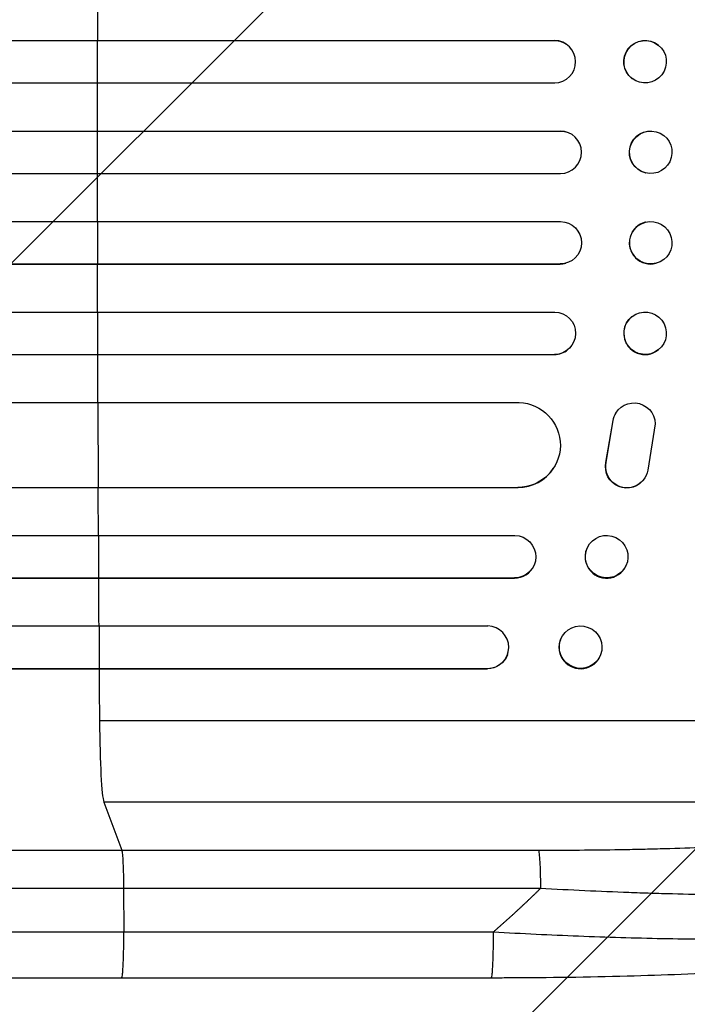
# Model space of a CAD drawing. Units: millimetres. Extents: x -2488 to 3607, y -1551 to 2633.
# Drawn here: x 1683 to 1919, y 256 to 604 of the extents above; entities that cross this region are included whole.
import ezdxf

# ---------------------------------------------------------------- set-up
doc = ezdxf.new("R2010")
doc.units = ezdxf.units.MM
doc.header["$LTSCALE"] = 20
doc.layers.add('2d', color=230, linetype='Continuous')
doc.layers.add('EN-Free_Space_Hatch', color=10, linetype='Continuous')

msp = doc.modelspace()

# ---------------------------------------------------------------- hatches: boundary and pattern name
at = {"layer": 'EN-Free_Space_Hatch'}
h = msp.add_hatch(dxfattribs=at)
h.set_pattern_fill('ANSI31', color=256, scale=100, angle=90)
h.set_pattern_definition([(45, (9, 1541), (-224.506, 224.506), [])])
edge = h.paths.add_edge_path()
edge.add_line((9, 1541), (2107.01, 1541))
edge.add_arc((2107.01, 541), 1000, 0, 90, ccw=False)
edge.add_arc((2107.01, 541), 1000, 270, 360, ccw=False)
edge.add_line((2107.01, -459), (9, -459))
edge.add_arc((9, 541), 1000, 180, 270, ccw=False)
edge.add_arc((9, 541), 1000, 90, 180, ccw=False)

# ---------------------------------------------------------------- linework, layer by layer
at = {"layer": '2d'}
for p, q in [((212.52, 596.54), (1871.78, 596.54)), ((213.14, 596.5), (1871.83, 596.5)), ((1710.33, 596.5), (1710.28, 596.54)), ((1710.3, 581.5), (1710.33, 596.5)), ((1871.83, 596.5), (1871.78, 596.54)), ((1871.83, 596.5), (1871.83, 596.5)), ((1876.58, 594.8), (1876.63, 594.76)), ((1908.46, 594.95), (1908.52, 594.91)), ((212.63, 581.5), (1871.92, 581.5)), ((1899.19, 583.14), (1899.25, 583.09)), ((211.81, 564.51), (1873.82, 564.51)), ((212.42, 564.5), (1873.88, 564.5)), ((1710.27, 564.5), (1710.22, 564.51)), ((1710.26, 549.5), (1710.27, 564.5)), ((1873.88, 564.5), (1873.82, 564.51)), ((1873.88, 564.5), (1873.88, 564.5)), ((1875.83, 564.24), (1875.88, 564.23)), ((1907.72, 564.27), (1907.77, 564.26)), ((212.23, 549.5), (1873.94, 549.5)), ((1903.92, 549.73), (1903.97, 549.71)), ((212.23, 532.5), (1873.94, 532.5)), ((1710.26, 532.5), (1710.27, 517.5)), ((1903.97, 532.29), (1903.92, 532.27)), ((211.81, 517.49), (1873.82, 517.49)), ((212.42, 517.5), (1873.88, 517.5)), ((1710.27, 517.5), (1710.22, 517.49)), ((1873.88, 517.5), (1873.82, 517.49)), ((1873.88, 517.5), (1873.88, 517.5)), ((1875.88, 517.77), (1875.83, 517.76)), ((1907.77, 517.74), (1907.72, 517.73)), ((212.63, 500.5), (1871.92, 500.5)), ((1710.3, 500.5), (1710.33, 485.5)), ((1899.25, 498.91), (1899.19, 498.86)), ((212.52, 485.46), (1871.78, 485.46)), ((213.14, 485.5), (1871.83, 485.5)), ((1710.33, 485.5), (1710.28, 485.46)), ((1871.83, 485.5), (1871.78, 485.46)), ((1871.83, 485.5), (1871.83, 485.5)), ((1876.63, 487.24), (1876.58, 487.2)), ((1908.52, 487.09), (1908.46, 487.05)), ((219.3, 468.5), (1859.31, 468.5)), ((1710.38, 468.5), (1710.51, 438.5)), ((1893.6, 464.88), (1893.65, 464.96)), ((1890.02, 447.31), (1892.52, 462.09)), ((1890.07, 447.39), (1892.57, 462.17)), ((1892.52, 462.09), (1892.57, 462.17)), ((1907.47, 461), (1904.8, 444.61)), ((1890.02, 447.31), (1890.07, 447.39)), ((1871.47, 445.27), (1871.42, 445.19)), ((1903.67, 441.69), (1903.72, 441.77)), ((220.55, 438.42), (1858.89, 438.42)), ((221.17, 438.5), (1858.94, 438.5)), ((1710.51, 438.5), (1710.46, 438.42)), ((1858.94, 438.5), (1858.89, 438.42)), ((1858.94, 438.51), (1858.94, 438.5)), ((216.15, 421.5), (1857.85, 421.5)), ((1710.6, 421.5), (1710.69, 406.5)), ((1883.46, 417.26), (1883.4, 417.15)), ((1864.57, 410.91), (1864.52, 410.79)), ((1897.08, 410.74), (1897.02, 410.62)), ((216.79, 406.38), (1857.67, 406.38)), ((217.4, 406.5), (1857.73, 406.5)), ((1710.69, 406.5), (1710.64, 406.38)), ((1857.73, 406.5), (1857.67, 406.38)), ((1857.73, 406.5), (1857.73, 406.5)), ((218.61, 389.5), (1848.28, 389.5)), ((1710.81, 389.5), (1710.92, 374.5)), ((1873.98, 384.7), (1873.92, 384.56)), ((1855.23, 379.45), (1855.18, 379.31)), ((1888.14, 379.3), (1888.09, 379.15)), ((219.54, 374.36), (1848.1, 374.36)), ((220.15, 374.5), (1848.15, 374.5)), ((1710.92, 374.5), (1710.87, 374.36)), ((1848.1, 374.36), (1848.15, 374.5)), ((1848.15, 374.5), (1848.15, 374.5)), ((2055.07, 356), (1710.97, 356)), ((2034.7, 327.23), (1712.52, 327.23)), ((1712.52, 327.23), (1718.83, 310.19)), ((1718.83, 310.19), (1866.18, 310.19)), ((1866.86, 296.65), (1719.5, 296.65)), ((1719.5, 296.65), (1719.57, 281.31)), ((1849.48, 265), (1718.79, 265))]:
    msp.add_line(p, q, dxfattribs=at)
for centre, major_axis, ratio, start_param, end_param in [((1767.72, 541), (0, 1100), 0.052336, 1.504839, 1.520281), ((1871.81, 589), (4.82, 5.76), 0.997675, 3.854121, 6.978416), ((1767.72, 541), (0, 1100), 0.052336, 1.53397, 1.549418), ((1873.87, 557), (2.01, 7.23), 0.998523, 3.422776, 6.55439), ((1767.72, 541), (0, 1100), 0.052336, 1.563069, 1.578524), ((1905.82, 525), (-1.9, 7.27), 0.998339, 0, 3.141593), ((1767.72, 541), (0, 1100), 0.052336, 1.592175, 1.607623), ((1873.82, 524.99), (-2.01, 7.23), 0.998523, 2.870567, 3.141593), ((1903.83, 492.96), (-4.63, 5.91), 0.99749, 0, 3.141593), ((1767.72, 541), (0, 1100), 0.052336, 1.621312, 1.636753), ((1871.76, 492.96), (-4.82, 5.76), 0.997675, 2.446541, 3.141593), ((1858.83, 453.43), (-12.59, 8.24), 0.995453, 2.152843, 3.141593), ((1767.72, 541), (0, 1100), 0.052336, 1.664186, 1.679648), ((1890.21, 413.88), (-6.81, 3.26), 0.99174, 0, 3.141593), ((1857.63, 413.89), (-6.89, 3.1), 0.991927, 1.996398, 3.141593), ((1767.72, 541), (0, 1100), 0.052336, 1.693482, 1.708963), ((1848.09, 382), (-7.14, 2.55), 0.988103, 1.918034, 5.02784), ((1881.01, 381.86), (-7.08, 2.7), 0.987914, 0, 3.141593), ((1767.72, 541), (0, 1100), 0.052336, 1.722877, 1.739781), ((1712.78, 361.89), (0, 35), 0.052336, 1.739781, 3.001102)]:
    msp.add_ellipse(centre, major_axis=major_axis, ratio=ratio, start_param=start_param, end_param=end_param, dxfattribs=at)
at = {"layer": '2d', "extrusion": (0, 0, -1)}
for centre, major_axis, ratio, start_param, end_param in [((1871.76, 589.04), (4.82, 5.76), 0.997675, -0.695051, 0), ((1903.83, 589.04), (4.63, 5.91), 0.99749, 3.141593, 6.283185), ((1873.82, 557.01), (2.01, 7.23), 0.998523, -0.271026, 0), ((1905.82, 557), (1.9, 7.27), 0.998339, 3.141593, 6.283185), ((1905.87, 525.01), (-1.9, 7.27), 0.998339, 3.141593, 9.424778), ((1873.87, 525), (-2.01, 7.23), 0.998523, 0.281183, 3.412798), ((1903.89, 493), (-4.63, 5.91), 0.99749, 3.141593, 9.424778), ((1871.81, 493), (-4.82, 5.76), 0.997675, 0.712528, 3.836823), ((1858.88, 453.51), (-12.59, 8.24), 0.995453, 1.022214, 4.130703), ((1899.97, 460.9), (-6.31, 4.06), 0.995602, -0.402714, 2.553699), ((1899.92, 460.82), (-6.31, 4.06), 0.995602, -0.402714, 0), ((1897.36, 445.75), (-6.31, 4.06), 0.995602, 3.141593, 5.919125), ((1897.41, 445.83), (-6.31, 4.06), 0.995602, 2.732278, 5.919125), ((1857.68, 414), (-6.89, 3.1), 0.991927, 1.173675, 4.286969), ((1890.27, 414), (-6.81, 3.26), 0.99174, 3.141593, 9.424778), ((1881.06, 382), (-7.08, 2.7), 0.987914, 3.141593, 9.424778), ((1848.04, 381.86), (-7.14, 2.55), 0.988103, 3.141593, 4.364968), ((1866.07, 295.34), (0, 15), 0.052336, 0.140491, 1.48353)]:
    msp.add_ellipse(centre, major_axis=major_axis, ratio=ratio, start_param=start_param, end_param=end_param, dxfattribs=at)
at = {"layer": '2d'}
for centre, major_axis, ratio in [((1903.89, 589), (4.63, 5.91), 0.99749), ((1905.87, 556.99), (1.9, 7.27), 0.998339)]:
    msp.add_ellipse(centre, major_axis=major_axis, ratio=ratio, dxfattribs=at)
for points, knots in [([(1866.18, 310.19), (1875.86, 310.19), (1885.45, 310.27), (1897.34, 310.48), (1899.71, 310.52), (1904.45, 310.63), (1906.81, 310.69), (1913.85, 310.88), (1918.49, 311.02), (1932.22, 311.54), (1941.14, 311.97), (1951.96, 312.63), (1954.11, 312.77), (1957.3, 312.99), (1958.37, 313.07), (1960.47, 313.22), (1961.52, 313.29), (1966.71, 313.69), (1970.75, 314.03), (1978.57, 314.75), (1982.36, 315.13), (1987.86, 315.75), (1989.65, 315.96), (1993.18, 316.39), (1994.92, 316.62), (2000, 317.31), (2003.2, 317.79), (2009.22, 318.8), (2012.04, 319.32), (2015.97, 320.14), (2017.23, 320.42), (2019.65, 320.98), (2020.8, 321.27), (2024.11, 322.16), (2026.05, 322.76), (2029.43, 323.99), (2030.86, 324.62), (2033.2, 325.9), (2034.09, 326.56), (2034.7, 327.23)], [0, 0, 0, 0, 0.0289528, 0.0289528, 0.036191, 0.036191, 0.0434292, 0.0434292, 0.0579056, 0.0579056, 0.0868585, 0.0868585, 0.0940967, 0.0940967, 0.0977158, 0.0977158, 0.1013349, 0.1013349, 0.1158113, 0.1158113, 0.1302877, 0.1302877, 0.1375259, 0.1375259, 0.1447641, 0.1447641, 0.1592405, 0.1592405, 0.1737169, 0.1737169, 0.1809551, 0.1809551, 0.1881933, 0.1881933, 0.2026697, 0.2026697, 0.2171461, 0.2171461, 0.2316225, 0.2316225, 0.2316225, 0.2316225]), ([(1192.55, 310.19), (1211.32, 310.19), (1230.59, 310.19), (1260.25, 310.19), (1270.27, 310.19), (1285.48, 310.19), (1290.58, 310.19), (1300.85, 310.19), (1306.01, 310.19), (1331.94, 310.19), (1353.07, 310.19), (1396.13, 310.19), (1418.05, 310.19), (1462.68, 310.19), (1485.28, 310.19), (1513.87, 310.19), (1519.61, 310.19), (1531.12, 310.19), (1536.89, 310.19), (1554.22, 310.19), (1565.81, 310.19), (1600.71, 310.19), (1624.13, 310.19), (1659.5, 310.19), (1671.32, 310.19), (1695.05, 310.19), (1706.93, 310.19), (1718.83, 310.19)], [0, 0, 0, 0, 0.0713154, 0.0713154, 0.106973, 0.106973, 0.1248019, 0.1248019, 0.1426307, 0.1426307, 0.2139461, 0.2139461, 0.2852614, 0.2852614, 0.3565768, 0.3565768, 0.3744056, 0.3744056, 0.3922345, 0.3922345, 0.4278921, 0.4278921, 0.4992075, 0.4992075, 0.5348652, 0.5348652, 0.5705229, 0.5705229, 0.5705229, 0.5705229]), ([(1718.83, 310.19), (1718.91, 309.96), (1719, 309.44), (1719.16, 307.9), (1719.23, 306.88), (1719.35, 304.44), (1719.4, 303.03), (1719.47, 299.97), (1719.49, 298.32), (1719.5, 296.65)], [0, 0, 0, 0, 0.25, 0.25, 0.5, 0.5, 0.75, 0.75, 1, 1, 1, 1]), ([(2047.83, 305.36), (2047.22, 304.73), (2046.31, 304.12), (2043.91, 302.96), (2042.42, 302.39), (2038.91, 301.31), (2036.88, 300.79), (2034, 300.18), (2033.4, 300.05), (2032.19, 299.81), (2031.57, 299.69), (2029.66, 299.34), (2028.33, 299.12), (2024.19, 298.46), (2021.2, 298.06), (2014.82, 297.31), (2011.42, 296.96), (2006.92, 296.56), (2006, 296.48), (2004.15, 296.33), (2003.22, 296.26), (2000.39, 296.05), (1998.47, 295.91), (1992.59, 295.53), (1988.53, 295.32), (1980.13, 294.94), (1975.79, 294.79), (1969.09, 294.6), (1966.82, 294.55), (1962.22, 294.46), (1959.9, 294.42), (1952.88, 294.34), (1948.13, 294.31), (1938.49, 294.32), (1933.59, 294.36), (1923.67, 294.49), (1918.64, 294.59), (1911, 294.78), (1908.44, 294.85), (1903.29, 295.01), (1900.71, 295.1), (1887.79, 295.57), (1877.37, 296.05), (1866.86, 296.65)], [0, 0, 0, 0, 0.0156326, 0.0156326, 0.0312651, 0.0312651, 0.0468977, 0.0468977, 0.0508059, 0.0508059, 0.054714, 0.054714, 0.0625303, 0.0625303, 0.0781629, 0.0781629, 0.0937954, 0.0937954, 0.0977036, 0.0977036, 0.1016117, 0.1016117, 0.109428, 0.109428, 0.1250606, 0.1250606, 0.1406932, 0.1406932, 0.1485095, 0.1485095, 0.1563257, 0.1563257, 0.1719583, 0.1719583, 0.1875909, 0.1875909, 0.2032235, 0.2032235, 0.2110398, 0.2110398, 0.218856, 0.218856, 0.2501212, 0.2501212, 0.2501212, 0.2501212]), ([(1719.5, 296.65), (1707.77, 296.65), (1696.05, 296.65), (1672.65, 296.65), (1660.98, 296.65), (1626.11, 296.65), (1603.01, 296.65), (1568.59, 296.65), (1557.15, 296.65), (1540.06, 296.65), (1534.37, 296.65), (1523.02, 296.65), (1517.36, 296.65), (1489.16, 296.65), (1466.87, 296.65), (1422.85, 296.65), (1401.23, 296.65), (1358.77, 296.65), (1337.93, 296.65), (1312.36, 296.65), (1307.27, 296.65), (1297.14, 296.65), (1292.11, 296.65), (1277.1, 296.65), (1267.23, 296.65), (1237.97, 296.65), (1218.97, 296.65), (1200.45, 296.65)], [0, 0, 0, 0, 0.0352409, 0.0352409, 0.0704819, 0.0704819, 0.1409638, 0.1409638, 0.1762047, 0.1762047, 0.1938252, 0.1938252, 0.2114457, 0.2114457, 0.2819276, 0.2819276, 0.3524095, 0.3524095, 0.4228913, 0.4228913, 0.4405118, 0.4405118, 0.4581323, 0.4581323, 0.4933732, 0.4933732, 0.5638551, 0.5638551, 0.5638551, 0.5638551]), ([(1850.26, 281.31), (1860.29, 280.74), (1870.34, 280.26), (1890.32, 279.47), (1900.24, 279.18), (1919.74, 278.8), (1929.32, 278.71), (1943.24, 278.76), (1947.8, 278.8), (1954.51, 278.91), (1956.72, 278.95), (1960, 279.03), (1961.63, 279.07), (1963.51, 279.12), (1964.45, 279.15), (1964.92, 279.17), (1965.12, 279.17), (1965.25, 279.18), (1965.32, 279.18), (1974.13, 279.45), (1982.39, 279.84), (1993.8, 280.62), (1997.45, 280.9), (2002.63, 281.38), (2004.32, 281.54), (2006.77, 281.8), (2007.98, 281.94), (2009.36, 282.1), (2010.04, 282.18), (2010.38, 282.22), (2010.55, 282.24), (2010.62, 282.25), (2010.67, 282.25), (2010.69, 282.25), (2017.09, 283.04), (2022.55, 283.93), (2031.36, 285.91), (2034.71, 286.99), (2036.92, 288.15)], [0, 0, 0, 0, 0.125, 0.125, 0.25, 0.25, 0.375, 0.375, 0.4375, 0.4375, 0.46875, 0.46875, 0.484375, 0.492187, 0.496094, 0.498047, 0.499023, 0.499023, 0.5, 0.5, 0.625, 0.625, 0.6875, 0.6875, 0.71875, 0.71875, 0.734375, 0.742187, 0.746094, 0.748047, 0.749023, 0.749512, 0.749512, 0.75, 0.75, 0.875, 0.875, 1, 1, 1, 1]), ([(2031.69, 282.67), (2027.44, 280.14), (2023, 278.66), (2011.54, 275.56), (2004.22, 274.13), (1987.53, 271.6), (1978.07, 270.49), (1957.68, 268.58), (1946.63, 267.78), (1923.08, 266.47), (1910.42, 265.97), (1883.82, 265.25), (1869.73, 265.05), (1853.58, 265), (1851.53, 265), (1849.48, 265)], [0, 0, 0, 0, 3.164389, 3.164389, 6.848155, 6.848155, 10.568372, 10.568372, 14.330832, 14.330832, 18.299874, 18.299874, 22.544279, 22.544279, 23.159618, 23.159618, 23.159618, 23.159618]), ([(1718.79, 265), (1689.53, 265), (1660.31, 265), (1602.23, 265), (1573.3, 265), (1516.47, 265), (1488.48, 265.01), (1433.64, 265), (1406.71, 265), (1354.08, 265), (1328.32, 265), (1278.11, 265), (1253.61, 265), (1217.07, 265), (1204.45, 265), (1192.08, 265)], [0, 0, 0, 0, 8.789912, 8.789912, 17.608286, 17.608286, 26.340286, 26.340286, 35.022826, 35.022826, 43.694905, 43.694905, 52.396655, 52.396655, 57.107422, 57.107422, 57.107422, 57.107422])]:
    msp.add_open_spline(points, degree=3, knots=knots, dxfattribs=at)
for points, weights, degree in [([(1850.26, 281.31), (1855.95, 286.25), (1861.49, 291.36), (1866.86, 296.65)], [1, 0.999671580185, 0.999671580185, 1], 3), ([(1718.79, 265), (1719.64, 265), (1719.57, 281.31)], [0.940025891038, 0.655018060036, 1], 2), ([(1849.48, 265), (1850.34, 265), (1850.26, 281.31)], [0.940025925989, 0.655018038883, 1], 2)]:
    msp.add_rational_spline(points, weights, degree=degree, dxfattribs=at)
for points in [[(1201.28, 281.31), (1351.26, 281.31), (1529.5, 281.31), (1719.57, 281.31)], [(1719.57, 281.31), (1763.13, 281.31), (1806.7, 281.31), (1850.26, 281.31)]]:
    msp.add_open_spline(points, degree=3, dxfattribs=at)

doc.saveas('drawing.dxf')
